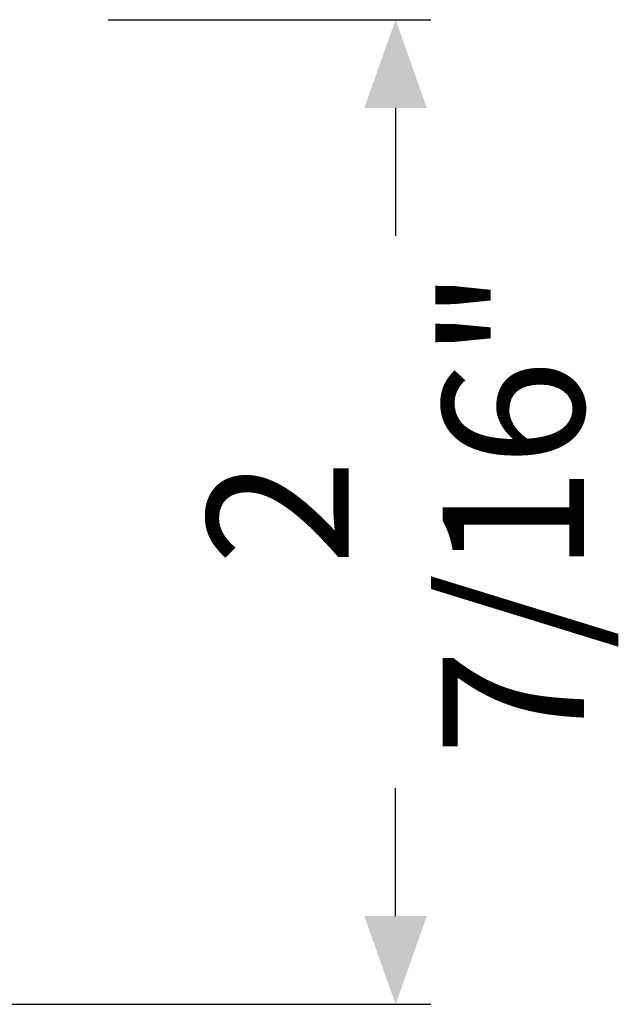
# Model space of a CAD drawing. Units: inches. Extents: x -225 to 245, y -1129 to -172.
# Drawn here: x -111 to -110, y -1078 to -1076 of the extents above; entities that cross this region are included whole.
import ezdxf

# ---------------------------------------------------------------- set-up
doc = ezdxf.new("R2010")
doc.units = ezdxf.units.IN
doc.header["$LTSCALE"] = 0.35
doc.header["$MEASUREMENT"] = 0
doc.header["$PDMODE"] = 34
doc.layers.add('LINE', color=7, linetype='Continuous')
doc.styles.add('Verdana', font='verdana.ttf', dxfattribs={"width": 0.7})
doc.dimstyles.new('Q_Fractional', dxfattribs={"dimscale": 0.35, "dimtxt": 0.25, "dimasz": 0.15625, "dimexe": 0.0625, "dimexo": 0.25, "dimgap": 0.05, "dimtad": 0, "dimdec": 4, "dimdsep": 46, "dimlunit": 5, "dimtxsty": 'Verdana', "dimblk": 'QArrow', "dimcen": 0.0625, "dimclrt": 256, "dimazin": 2, "dimtfac": 0.875, "dimtdec": 4, "dimtofl": 0, "dimtmove": 0, "dimatfit": 1, "dimldrblk": 'QArrow', "dimfxl": 1, "dimfrac": 2, "dimtolj": 1, "dimtzin": 0, "dimarcsym": 0})

# ---------------------------------------------------------------- blocks, each defined once
blk = doc.blocks.new('QArrow')
blk.add_solid([(-1, 0.3541666666667425), (-1, -0.3541666666667425), (0, 0)])
blk = doc.blocks.new('*D63')
at = {"layer": 'Defpoints', "color": 0}
for p in [(-111.1725906215158, -1075.892025041069), (-110.109572911952, -1075.892025041069), (-111.4481811726962, -1078.332969923338)]:
    blk.add_point(p, dxfattribs=at)
at = {"layer": 'LINE', "color": 0, "lineweight": -2}
for p, q in [((-110.8225906215158, -1075.892025041069), (-110.022072911952, -1075.892025041069)), ((-110.109572911952, -1076.11077504107), (-110.109572911952, -1076.428023002687)), ((-110.109572911952, -1078.114219923338), (-110.109572911952, -1077.79697196172)), ((-111.0981811726962, -1078.332969923338), (-110.022072911952, -1078.332969923338))]:
    blk.add_line(p, q, dxfattribs=at)
at = {"layer": 'LINE', "color": 0, "lineweight": -2, "xscale": 0.2187499999999998, "yscale": 0.2187499999999998, "zscale": 0.2187499999999998}
for p, rotation in [((-110.109572911952, -1075.892025041069), 90), ((-110.109572911952, -1078.332969923338), 270)]:
    blk.add_blockref('QArrow', p, dxfattribs=dict(at, rotation=rotation))
at = {"layer": 'LINE', "insert": (-110.1095729119523, -1077.112497482204), "char_height": 0.3499999999999997, "attachment_point": 5, "rotation": 90, "style": 'Verdana'}
blk.add_mtext('\\A1;2 7/16"', dxfattribs=at)

msp = doc.modelspace()

# ---------------------------------------------------------------- dimensions: what is measured, and where the dimension line sits
at = {"layer": 'LINE'}
dim = msp.add_linear_dim(base=(-110.109572911952, -1075.892025041069), p1=(-111.4481811726962, -1078.332969923338), p2=(-111.1725906215158, -1075.892025041069), angle=90, dimstyle='Q_Fractional', override={"dimscale": 1.399999999999999, "dimpost": '"'}, dxfattribs=at)
dim.commit()
dim.dimension.update_dxf_attribs({"geometry": '*D63', "text_midpoint": (-110.1095729119523, -1077.112497482204)})

doc.saveas('drawing.dxf')
